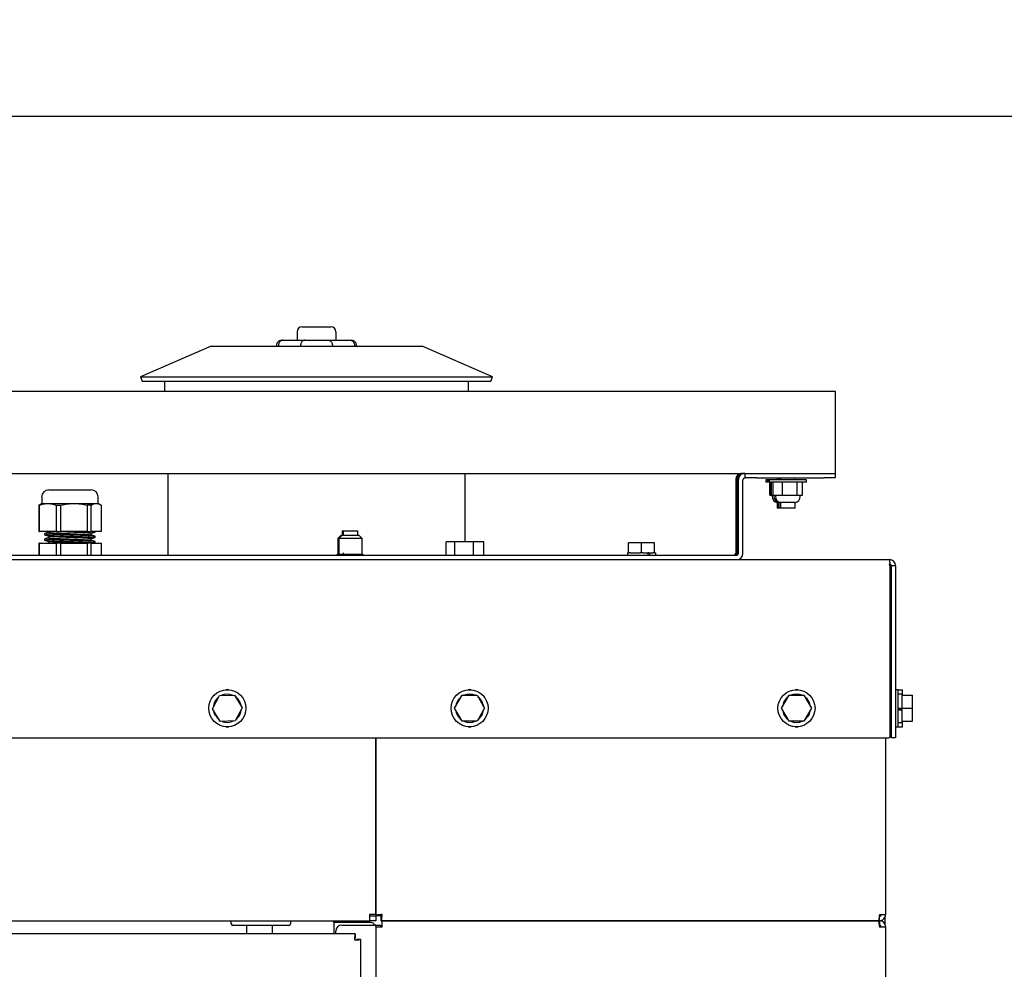
# Model space of a CAD drawing. Units: inches. Extents: x 0.3 to 16.7, y 0.3 to 10.7.
# Drawn here: x 2.4 to 3, y 8.1 to 8.7 of the extents above; entities that cross this region are included whole.
import ezdxf

# ---------------------------------------------------------------- set-up
doc = ezdxf.new("R2010")
doc.units = ezdxf.units.IN
doc.header["$MEASUREMENT"] = 0
doc.layers.add('FORMAT', color=7, linetype='Continuous')
doc.styles.add('SLDTEXTSTYLE0', font='TXT', dxfattribs={"width": 0.75})
doc.dimstyles.new('SLDDIMSTYLE0', dxfattribs={"dimtxt": 0.125, "dimasz": 0.13, "dimexe": 0, "dimexo": 0.0625, "dimgap": 0.03125, "dimtad": 0, "dimtih": 1, "dimtoh": 1, "dimlfac": 26, "dimrnd": 1e-09, "dimzin": 12, "dimdsep": 46, "dimtxsty": 'SLDTEXTSTYLE0', "dimsah": 1, "dimcen": 0.09, "dimadec": 0, "dimazin": 3, "dimtfac": 1, "dimtofl": 0, "dimtmove": 0, "dimatfit": 3, "dimfxl": 1, "dimfrac": 2, "dimtolj": 1, "dimtzin": 12, "dimarcsym": 0})
doc.dimstyles.new('SLDDIMSTYLE3', dxfattribs={"dimtxt": 0.18, "dimasz": 0.13, "dimexe": 0, "dimexo": 0.0625, "dimgap": 0, "dimtad": 0, "dimtih": 1, "dimtoh": 1, "dimdec": 0, "dimrnd": 1e-09, "dimzin": 0, "dimdsep": 46, "dimtxsty": 'Standard', "dimsah": 1, "dimcen": 0.09, "dimadec": 0, "dimazin": 0, "dimtfac": 0.13, "dimtdec": 0, "dimtofl": 0, "dimtmove": 0, "dimatfit": 3, "dimfxl": 1, "dimfrac": 2, "dimtolj": 1, "dimtzin": 0, "dimarcsym": 0})

# ---------------------------------------------------------------- blocks, each defined once
blk = doc.blocks.new('_D_5')
at = {"layer": 'FORMAT'}
for p, q in [((2.03547, 8.66921), (3.89848, 8.66921)), ((3.77348, 8.66921), (3.77348, 7.84842)), ((3.77348, 5.61707), (3.77348, 7.64998)), ((2.99317, 5.61707), (3.89848, 5.61707))]:
    blk.add_line(p, q, dxfattribs=at)
for points in [[(3.77348, 8.66921), (3.75348, 8.53921), (3.79348, 8.53921)], [(3.77348, 5.61707), (3.79348, 5.74707), (3.75348, 5.74707)]]:
    blk.add_solid(points, dxfattribs=at)
at = {"layer": 'FORMAT', "insert": (3.56567, 7.81111), "char_height": 0.125, "attachment_point": 1, "style": 'SLDTEXTSTYLE0'}
blk.add_mtext('79.36', dxfattribs=at)

msp = doc.modelspace()

# ---------------------------------------------------------------- linework, layer by layer
at = {"color": 7, "linetype": 'Continuous', "lineweight": 25}
for p, q in [((2.57225, 8.533), (2.591, 8.533)), ((2.55894, 8.52432), (2.55983, 8.52432)), ((2.55983, 8.52432), (2.57405, 8.52432)), ((2.56913, 8.52988), (2.56913, 8.52432)), ((2.57405, 8.52432), (2.5892, 8.52432)), ((2.5892, 8.52432), (2.60342, 8.52432)), ((2.59413, 8.52988), (2.59413, 8.52432)), ((2.60342, 8.52432), (2.60431, 8.52432)), ((2.51337, 8.52057), (2.4677, 8.50056)), ((2.51337, 8.52057), (2.64989, 8.52057)), ((2.55582, 8.52119), (2.55582, 8.52057)), ((2.55706, 8.52119), (2.55706, 8.52057)), ((2.57138, 8.52119), (2.57138, 8.52057)), ((2.59188, 8.52119), (2.59188, 8.52057)), ((2.6062, 8.52119), (2.6062, 8.52057)), ((2.60744, 8.52057), (2.60744, 8.52119)), ((2.69556, 8.50056), (2.64989, 8.52057)), ((2.4677, 8.50056), (2.4689, 8.49782)), ((2.4677, 8.50056), (2.69556, 8.50056)), ((2.69436, 8.49782), (2.69556, 8.50056)), ((2.4689, 8.49782), (2.69436, 8.49782)), ((2.48321, 8.49782), (2.48321, 8.49115)), ((2.68005, 8.49115), (2.68005, 8.49782)), ((2.91747, 8.49115), (1.92901, 8.49115)), ((2.91747, 8.43815), (2.91747, 8.49115)), ((1.92901, 8.43815), (2.91747, 8.43815)), ((2.48547, 8.43815), (2.48547, 8.38527)), ((2.67778, 8.39393), (2.67778, 8.43815)), ((2.85671, 8.43815), (2.85671, 8.43814)), ((2.85759, 8.43815), (2.85759, 8.43811)), ((2.85875, 8.43815), (2.85875, 8.43528)), ((2.85875, 8.43528), (2.85903, 8.43528)), ((2.86628, 8.43528), (2.85903, 8.43528)), ((2.86628, 8.43815), (2.91007, 8.43815)), ((2.86628, 8.43528), (2.91007, 8.43528)), ((2.87965, 8.43528), (2.87965, 8.43409)), ((2.88062, 8.43528), (2.88062, 8.43409)), ((2.88081, 8.43528), (2.88081, 8.43409)), ((2.88179, 8.43528), (2.88179, 8.43409)), ((2.8914, 8.43409), (2.8914, 8.43528)), ((2.91728, 8.43528), (2.91007, 8.43528)), ((2.91728, 8.43815), (2.91728, 8.43528)), ((2.85293, 8.43409), (2.85293, 8.38646)), ((2.85353, 8.38646), (2.85353, 8.43409)), ((2.85409, 8.43409), (2.85409, 8.38646)), ((2.85468, 8.38646), (2.85468, 8.43409)), ((2.85755, 8.38646), (2.85755, 8.43409)), ((2.87246, 8.43409), (2.87246, 8.43247)), ((2.87343, 8.43409), (2.87246, 8.43409)), ((2.87343, 8.43247), (2.87246, 8.43247)), ((2.87343, 8.43409), (2.87343, 8.43247)), ((2.87362, 8.43409), (2.87343, 8.43409)), ((2.87362, 8.43247), (2.87343, 8.43247)), ((2.87362, 8.43409), (2.87362, 8.43247)), ((2.8746, 8.43409), (2.87362, 8.43409)), ((2.8746, 8.43247), (2.87362, 8.43247)), ((2.8746, 8.43409), (2.8746, 8.43247)), ((2.8986, 8.43409), (2.8746, 8.43409)), ((2.8986, 8.43247), (2.8746, 8.43247)), ((2.8749, 8.42401), (2.8749, 8.43247)), ((2.87588, 8.42401), (2.87588, 8.43247)), ((2.87606, 8.42401), (2.87606, 8.43247)), ((2.87704, 8.42401), (2.87704, 8.43247)), ((2.88305, 8.42401), (2.88305, 8.43247)), ((2.8926, 8.42401), (2.8926, 8.43247)), ((2.89615, 8.42401), (2.89615, 8.43247)), ((2.8986, 8.43247), (2.8986, 8.43409)), ((2.4038, 8.42296), (2.4038, 8.41873)), ((2.44033, 8.41873), (2.44033, 8.42296)), ((2.8749, 8.42401), (2.87588, 8.42401)), ((2.87588, 8.42401), (2.87606, 8.42401)), ((2.87606, 8.42401), (2.87704, 8.42401)), ((2.87646, 8.42401), (2.87646, 8.42318)), ((2.87704, 8.42401), (2.88305, 8.42401)), ((2.87744, 8.42401), (2.87744, 8.42318)), ((2.87763, 8.42401), (2.87763, 8.42318)), ((2.8786, 8.42401), (2.8786, 8.42318)), ((2.88305, 8.42401), (2.8926, 8.42401)), ((2.8926, 8.42401), (2.89615, 8.42401)), ((2.89459, 8.42318), (2.89459, 8.42401)), ((2.40243, 8.41788), (2.40191, 8.41762)), ((2.40191, 8.41762), (2.40241, 8.41762)), ((2.40191, 8.41762), (2.40191, 8.40065)), ((2.4038, 8.41873), (2.4024, 8.41792)), ((2.40241, 8.40065), (2.40241, 8.41762)), ((2.4038, 8.41873), (2.40776, 8.41873)), ((2.40776, 8.41873), (2.42476, 8.41873)), ((2.41311, 8.41762), (2.41625, 8.41762)), ((2.41311, 8.41762), (2.41311, 8.40065)), ((2.41625, 8.40065), (2.41625, 8.41762)), ((2.42476, 8.41873), (2.43906, 8.41873)), ((2.43326, 8.41762), (2.43326, 8.40065)), ((2.4359, 8.41762), (2.43326, 8.41762)), ((2.4359, 8.40065), (2.4359, 8.41762)), ((2.43906, 8.41873), (2.44033, 8.41873)), ((2.44173, 8.41792), (2.44033, 8.41873)), ((2.44222, 8.41762), (2.44222, 8.40065)), ((2.87965, 8.4194), (2.87965, 8.41573)), ((2.88062, 8.4194), (2.87965, 8.4194)), ((2.88062, 8.4194), (2.88062, 8.41573)), ((2.88081, 8.4194), (2.88062, 8.4194)), ((2.88081, 8.4194), (2.88081, 8.41573)), ((2.88179, 8.4194), (2.88081, 8.4194)), ((2.88179, 8.4194), (2.88179, 8.41573)), ((2.88283, 8.4194), (2.88179, 8.4194)), ((2.8914, 8.4194), (2.88283, 8.4194)), ((2.8914, 8.41573), (2.8914, 8.4194)), ((2.88062, 8.41573), (2.87965, 8.41573)), ((2.88081, 8.41573), (2.88062, 8.41573)), ((2.88179, 8.41573), (2.88081, 8.41573)), ((2.88755, 8.41573), (2.88179, 8.41573)), ((2.8914, 8.41573), (2.88755, 8.41573)), ((2.40191, 8.40065), (2.40241, 8.40065)), ((2.41311, 8.40065), (2.40241, 8.40065)), ((2.40572, 8.39919), (2.40572, 8.39842)), ((2.40841, 8.40065), (2.40841, 8.40004)), ((2.40841, 8.39754), (2.40841, 8.39658)), ((2.41311, 8.40065), (2.41625, 8.40065)), ((2.43326, 8.40065), (2.41625, 8.40065)), ((2.43326, 8.40065), (2.43463, 8.40065)), ((2.43463, 8.40065), (2.4359, 8.40065)), ((2.43572, 8.39834), (2.43572, 8.3993)), ((2.44222, 8.40065), (2.4359, 8.40065)), ((2.43835, 8.40011), (2.4383, 8.4001)), ((2.43841, 8.40015), (2.43841, 8.40065)), ((2.43841, 8.39669), (2.43841, 8.39746)), ((2.59745, 8.39805), (2.5955, 8.3961)), ((2.59807, 8.39805), (2.59613, 8.3961)), ((2.59807, 8.39805), (2.59745, 8.39805)), ((2.60799, 8.39805), (2.59807, 8.39805)), ((2.59819, 8.40097), (2.59819, 8.39805)), ((2.59819, 8.40097), (2.59882, 8.40097)), ((2.59882, 8.40097), (2.59882, 8.39805)), ((2.59882, 8.40097), (2.60844, 8.40097)), ((2.60918, 8.39805), (2.60799, 8.39805)), ((2.60844, 8.39805), (2.60844, 8.40097)), ((2.61113, 8.3961), (2.60918, 8.39805)), ((2.40191, 8.39296), (2.40191, 8.38527)), ((2.40241, 8.39296), (2.40191, 8.39296)), ((2.40241, 8.38527), (2.40241, 8.39296)), ((2.40241, 8.39296), (2.41311, 8.39296)), ((2.40572, 8.39573), (2.40572, 8.39496)), ((2.40841, 8.39315), (2.40783, 8.39297)), ((2.40841, 8.39408), (2.40841, 8.39296)), ((2.41311, 8.39296), (2.41311, 8.38527)), ((2.41625, 8.39296), (2.41311, 8.39296)), ((2.41625, 8.38527), (2.41625, 8.39296)), ((2.41625, 8.39296), (2.43326, 8.39296)), ((2.43326, 8.39296), (2.43326, 8.38527)), ((2.43463, 8.39296), (2.43326, 8.39296)), ((2.4359, 8.39296), (2.43463, 8.39296)), ((2.43572, 8.39488), (2.43572, 8.39584)), ((2.4359, 8.38527), (2.4359, 8.39296)), ((2.4359, 8.39296), (2.44222, 8.39296)), ((2.43765, 8.39296), (2.43833, 8.39318)), ((2.4384, 8.39321), (2.43829, 8.39318)), ((2.43841, 8.39323), (2.43841, 8.394)), ((2.44222, 8.39296), (2.44222, 8.38527)), ((2.5955, 8.3961), (2.5955, 8.38574)), ((2.59613, 8.3961), (2.5955, 8.3961)), ((2.59613, 8.3961), (2.59613, 8.38574)), ((2.60952, 8.3961), (2.59613, 8.3961)), ((2.61113, 8.3961), (2.60952, 8.3961)), ((2.61113, 8.38574), (2.61113, 8.3961)), ((2.66558, 8.38527), (2.66558, 8.39393)), ((2.6711, 8.39393), (2.66558, 8.39393)), ((2.6711, 8.38527), (2.6711, 8.39393)), ((2.68329, 8.39393), (2.6711, 8.39393)), ((2.68329, 8.38527), (2.68329, 8.39393)), ((2.68997, 8.39393), (2.68329, 8.39393)), ((2.68997, 8.38527), (2.68997, 8.39393)), ((2.7836, 8.3867), (2.7836, 8.39324)), ((2.79197, 8.39324), (2.7836, 8.39324)), ((2.79197, 8.3867), (2.79197, 8.39324)), ((2.80033, 8.39324), (2.79197, 8.39324)), ((2.80033, 8.3867), (2.80033, 8.39324)), ((1.99239, 8.38527), (2.85349, 8.38527)), ((2.59882, 8.38574), (2.5955, 8.38574)), ((2.61113, 8.38574), (2.59613, 8.38574)), ((2.59882, 8.38672), (2.59882, 8.38536)), ((2.6105, 8.38574), (2.60846, 8.38574)), ((2.78283, 8.3867), (2.78283, 8.38527)), ((2.78283, 8.3867), (2.7836, 8.3867)), ((2.7846, 8.3867), (2.7836, 8.3867)), ((2.7846, 8.3867), (2.79096, 8.3867)), ((2.79197, 8.3867), (2.79096, 8.3867)), ((2.79297, 8.3867), (2.79197, 8.3867)), ((2.79297, 8.3867), (2.79611, 8.3867)), ((2.79611, 8.3867), (2.79611, 8.38527)), ((2.79661, 8.3867), (2.79611, 8.3867)), ((2.79661, 8.3867), (2.79703, 8.3867)), ((2.79703, 8.3867), (2.79703, 8.38527)), ((2.79703, 8.3867), (2.79933, 8.3867)), ((2.80033, 8.3867), (2.79933, 8.3867)), ((2.80033, 8.3867), (2.8011, 8.3867)), ((2.8011, 8.38527), (2.8011, 8.3867)), ((1.01868, 8.3824), (2.95226, 8.3824)), ((2.95264, 8.37833), (2.95264, 8.26778)), ((2.95633, 8.37833), (2.95345, 8.37833)), ((2.95345, 8.37833), (2.95345, 8.26778)), ((2.95633, 8.37833), (2.95633, 8.26778)), ((2.95264, 8.29819), (2.95345, 8.29819)), ((2.95794, 8.29824), (2.95633, 8.29824)), ((2.95794, 8.28624), (2.95794, 8.29824)), ((2.95794, 8.29819), (2.96088, 8.29819)), ((2.96064, 8.29538), (2.95794, 8.29538)), ((2.96064, 8.28624), (2.96064, 8.29538)), ((2.96088, 8.29461), (2.96088, 8.29819)), ((2.51428, 8.28593), (2.51884, 8.29444)), ((2.51884, 8.29444), (2.52849, 8.29476)), ((2.52849, 8.29476), (2.53359, 8.28656)), ((2.671, 8.28624), (2.67583, 8.29461)), ((2.67583, 8.29461), (2.68549, 8.29461)), ((2.68549, 8.29461), (2.69031, 8.28624)), ((2.88253, 8.28624), (2.88736, 8.29461)), ((2.88736, 8.29461), (2.89702, 8.29461)), ((2.89702, 8.29461), (2.90185, 8.28624)), ((2.95345, 8.29105), (2.95264, 8.29105)), ((2.96064, 8.2936), (2.96064, 8.29461)), ((2.96064, 8.29461), (2.96717, 8.29461)), ((2.96717, 8.28624), (2.96717, 8.29461)), ((2.51938, 8.27772), (2.51428, 8.28593)), ((2.53359, 8.28656), (2.52904, 8.27804)), ((2.67583, 8.27788), (2.671, 8.28624)), ((2.69031, 8.28624), (2.68549, 8.27788)), ((2.68971, 8.28519), (2.68973, 8.28518)), ((2.88736, 8.27788), (2.88253, 8.28624)), ((2.90185, 8.28624), (2.89702, 8.27788)), ((2.90124, 8.28519), (2.90127, 8.28518)), ((2.95794, 8.28624), (2.96064, 8.28624)), ((2.95794, 8.27424), (2.95794, 8.28624)), ((2.95794, 8.28568), (2.96064, 8.28568)), ((2.95794, 8.28518), (2.96064, 8.28518)), ((2.96064, 8.28624), (2.96064, 8.28725)), ((2.96064, 8.28624), (2.96717, 8.28624)), ((2.96064, 8.28519), (2.96064, 8.28624)), ((2.96064, 8.28519), (2.96064, 8.28518)), ((2.96064, 8.27888), (2.96064, 8.28518)), ((2.96717, 8.27788), (2.96717, 8.28624)), ((2.51689, 8.28173), (2.51624, 8.28132)), ((2.5174, 8.2809), (2.51686, 8.28046)), ((2.52904, 8.27804), (2.51938, 8.27772)), ((2.68549, 8.27788), (2.67583, 8.27788)), ((2.89702, 8.27788), (2.88736, 8.27788)), ((2.95264, 8.28143), (2.95345, 8.28143)), ((2.95264, 8.27808), (2.95345, 8.27808)), ((2.95794, 8.27711), (2.96064, 8.27711)), ((2.96064, 8.27788), (2.96064, 8.27888)), ((2.96064, 8.27788), (2.96717, 8.27788)), ((2.96064, 8.27711), (2.96064, 8.27788)), ((2.96088, 8.27429), (2.96088, 8.27788)), ((2.95264, 8.27429), (2.95345, 8.27429)), ((2.95633, 8.27424), (2.95794, 8.27424)), ((2.95794, 8.27429), (2.96088, 8.27429)), ((1.01907, 8.26701), (2.95187, 8.26701)), ((2.62009, 8.15282), (2.62009, 8.26701)), ((2.62009, 8.26701), (2.62009, 8.15217)), ((2.94989, 8.26701), (2.94989, 8.15282)), ((2.95345, 8.26701), (2.95345, 8.26778)), ((2.95633, 8.26701), (2.95345, 8.26701)), ((2.95633, 8.26778), (2.95633, 8.26701)), ((1.35492, 8.14875), (2.61602, 8.14875)), ((2.52649, 8.14671), (2.52649, 8.14875)), ((2.56476, 8.14875), (2.56476, 8.14671)), ((2.59278, 8.14756), (2.59278, 8.14875)), ((2.61602, 8.15282), (2.61602, 8.14875)), ((2.62009, 8.15282), (2.61602, 8.15282)), ((2.62009, 8.15163), (2.61602, 8.15163)), ((2.62009, 8.14875), (2.61602, 8.14875)), ((2.62009, 8.15217), (2.62296, 8.15217)), ((2.62009, 8.15163), (2.62009, 8.14875)), ((2.62351, 8.14875), (2.62351, 8.15163)), ((2.62351, 8.14875), (2.94528, 8.14875)), ((2.62416, 8.14469), (2.62416, 8.14875)), ((2.945, 8.14875), (2.62416, 8.14875)), ((2.94528, 8.14875), (2.94582, 8.14875)), ((2.94582, 8.15282), (2.94989, 8.15282)), ((2.94582, 8.15217), (2.94687, 8.15228)), ((2.94582, 8.14875), (2.94582, 8.15163)), ((2.94582, 8.14875), (2.94582, 8.14588)), ((2.94935, 8.15092), (2.94935, 8.14659)), ((2.5638, 8.14575), (2.52746, 8.14575)), ((2.53657, 8.14036), (2.53657, 8.14575)), ((2.55311, 8.14036), (2.55311, 8.14575)), ((2.61689, 8.14763), (2.59278, 8.14763)), ((2.59278, 8.14756), (2.59278, 8.14036)), ((2.59412, 8.14036), (2.59412, 8.14203)), ((2.59796, 8.14588), (2.6189, 8.14588)), ((2.62009, 8.14588), (2.6189, 8.14588)), ((2.62009, 8.14588), (2.62296, 8.14588)), ((2.62009, 8.14511), (2.62009, 8.14588)), ((2.62009, 8.14511), (2.62009, 8.14469)), ((2.62009, 8.14469), (2.62009, 6.40162)), ((2.62416, 8.14469), (2.62009, 8.14469)), ((2.62296, 8.14588), (2.62296, 8.14511)), ((2.62296, 8.14469), (2.62296, 8.14511)), ((2.94989, 8.14469), (2.94582, 8.14469)), ((2.94989, 8.14469), (2.94989, 6.35124)), ((2.60659, 8.14036), (1.35936, 8.14036)), ((2.60659, 8.14036), (2.60659, 8.13749)), ((2.61028, 8.13667), (2.60741, 8.13667)), ((2.61028, 6.71441), (2.61028, 8.13667))]:
    msp.add_line(p, q, dxfattribs=at)
at = {"color": 7, "linetype": 'Continuous', "lineweight": 25, "flags": 128}
for points in [[(2.52488, 8.2982), (2.52393, 8.29828), (2.52297, 8.2982)], [(2.68167, 8.2982), (2.68068, 8.29828), (2.67975, 8.29821)], [(2.8932, 8.2982), (2.89222, 8.29828), (2.89129, 8.29821)], [(2.51489, 8.28494), (2.51527, 8.28335), (2.51624, 8.28132)], [(2.51686, 8.28046), (2.51849, 8.27891), (2.51877, 8.27871)], [(2.52297, 8.27428), (2.52393, 8.2742), (2.52488, 8.27428)], [(2.67975, 8.27428), (2.68068, 8.2742), (2.68167, 8.27428)], [(2.89129, 8.27428), (2.89222, 8.2742), (2.8932, 8.27428)]]:
    msp.add_lwpolyline(points, dxfattribs=at)
at = {"color": 7, "linetype": 'Continuous', "lineweight": 25}
for centre in [(2.52394, 8.28624), (2.68066, 8.28624), (2.89219, 8.28624)]:
    msp.add_circle(centre, 0.012, dxfattribs=at)
for centre, radius, start, end in [((2.57225, 8.52988), 0.00313, 90, 180), ((2.591, 8.52988), 0.00313, 0, 90), ((2.55894, 8.52119), 0.00312, 90, 180), ((2.60431, 8.52119), 0.00312, 0, 90), ((2.857, 8.43409), 0.00407, 90.00008, 180.00008), ((2.85759, 8.43409), 0.00407, 90.00008, 180.00008), ((2.85815, 8.43409), 0.00407, 90.00008, 180.00008), ((2.85875, 8.43409), 0.00407, 90.00008, 180.00008), ((2.85875, 8.43409), 0.00119, 90.00008, 180.00008), ((2.40841, 8.42296), 0.00462, 90, 180), ((2.43572, 8.42296), 0.00462, 0, 90), ((2.88031, 8.42318), 0.00385, 180, 260.11635), ((2.88128, 8.42318), 0.00385, 180, 260.11635), ((2.88147, 8.42318), 0.00385, 180, 260.11635), ((2.88245, 8.42318), 0.00385, 180, 260.11635), ((2.89074, 8.42318), 0.00385, 279.88365, 0), ((2.5955, 8.38459), 0.00115, 90, 143.84299), ((2.59613, 8.38459), 0.00115, 90, 143.84299), ((2.61113, 8.38459), 0.00115, 36.15701, 90), ((2.85174, 8.38646), 0.00119, 270.00008, 0.00008), ((2.85233, 8.38646), 0.00119, 270.00008, 0.00008), ((2.85289, 8.38646), 0.00119, 270.00008, 0.00008), ((2.85349, 8.38646), 0.00407, 270.00008, 0.00008), ((2.85349, 8.38646), 0.00119, 270.00008, 0.00008), ((2.95226, 8.37833), 0.00119, 0, 22.72477), ((2.52394, 8.28624), 0.00913, 68.1909, 115.55472), ((2.68066, 8.28624), 0.00913, 66.31809, 113.68191), ((2.89219, 8.28624), 0.00913, 66.31809, 113.68191), ((2.52394, 8.28624), 0.00913, 128.1909, 175.55472), ((2.52394, 8.28624), 0.00913, 8.1909, 55.55472), ((2.68066, 8.28624), 0.00913, 126.31809, 173.68191), ((2.68066, 8.28624), 0.00913, 6.3181, 53.6819), ((2.89219, 8.28624), 0.00913, 126.31809, 173.68191), ((2.89219, 8.28624), 0.00913, 6.3181, 53.6819), ((2.52394, 8.28624), 0.00913, 308.1909, 355.55472), ((2.68066, 8.28624), 0.00913, 186.31809, 233.68191), ((2.68066, 8.28624), 0.00913, 306.3181, 353.35374), ((2.89219, 8.28624), 0.00913, 186.31809, 233.68191), ((2.89219, 8.28624), 0.00913, 306.3181, 353.35374), ((2.52394, 8.28624), 0.00913, 248.1909, 295.55471), ((2.68066, 8.28624), 0.00913, 246.31809, 293.68191), ((2.89219, 8.28624), 0.00913, 246.31809, 293.68191), ((2.95187, 8.26778), 0.000769, 270, 360), ((2.52746, 8.14671), 0.000962, 180, 270), ((2.5638, 8.14671), 0.000962, 270, 0), ((2.59796, 8.14203), 0.00385, 90, 180), ((2.61689, 8.14523), 0.0024, 15.72616, 90)]:
    msp.add_arc(centre, radius, start, end, dxfattribs=at)
for points, knots in [([(2.55983, 8.52432), (2.55982, 8.52432), (2.55961, 8.52432), (2.5591, 8.52424), (2.55833, 8.52389), (2.55763, 8.52318), (2.55715, 8.52224), (2.55709, 8.52154), (2.55706, 8.52119)], [0, 0, 0, 0, 0.009478, 0.142833, 0.357521, 0.571797, 0.785896, 1, 1, 1, 1]), ([(2.57405, 8.52432), (2.57402, 8.52432), (2.57382, 8.52431), (2.57333, 8.52424), (2.57261, 8.52389), (2.57193, 8.52318), (2.57147, 8.52225), (2.57141, 8.52154), (2.57138, 8.52119)], [0, 0, 0, 0, 0.025034, 0.141364, 0.356031, 0.570689, 0.785345, 1, 1, 1, 1]), ([(2.5892, 8.52432), (2.58924, 8.52432), (2.58944, 8.52431), (2.58993, 8.52424), (2.59065, 8.52389), (2.59133, 8.52318), (2.59179, 8.52225), (2.59185, 8.52154), (2.59188, 8.52119)], [0, 0, 0, 0, 0.025034, 0.141364, 0.356031, 0.570689, 0.785345, 1, 1, 1, 1]), ([(2.60342, 8.52432), (2.60344, 8.52432), (2.60364, 8.52432), (2.60416, 8.52424), (2.60493, 8.52389), (2.60563, 8.52318), (2.6061, 8.52224), (2.60616, 8.52154), (2.6062, 8.52119)], [0, 0, 0, 0, 0.009478, 0.142833, 0.357521, 0.571797, 0.785896, 1, 1, 1, 1]), ([(2.40848, 8.42758), (2.40847, 8.42758), (2.40842, 8.42758), (2.4091, 8.42758), (2.4111, 8.42758), (2.41449, 8.42758), (2.41775, 8.42758), (2.4205, 8.42758), (2.42331, 8.42758), (2.42686, 8.42758), (2.4291, 8.42758), (2.43056, 8.42758)], [0, 0, 0, 0, 0.041285, 0.131599, 0.29937, 0.46714, 0.557454, 0.649685, 0.741915, 0.832229, 1, 1, 1, 1]), ([(2.43056, 8.42758), (2.43179, 8.42758), (2.43369, 8.42758), (2.4351, 8.42758), (2.43569, 8.42758), (2.43566, 8.42758), (2.43565, 8.42758)], [0, 0, 0, 0, 0.418109, 0.643184, 0.873036, 1, 1, 1, 1]), ([(2.40241, 8.41762), (2.40331, 8.41794), (2.40507, 8.41857), (2.40688, 8.41868), (2.40776, 8.41873)], [0, 0, 0, 0, 0.511127, 1, 1, 1, 1]), ([(2.40776, 8.41873), (2.40864, 8.41868), (2.41045, 8.41857), (2.41221, 8.41794), (2.41311, 8.41762)], [0, 0, 0, 0, 0.488862, 1, 1, 1, 1]), ([(2.41625, 8.41762), (2.41768, 8.41794), (2.42048, 8.41857), (2.42335, 8.41868), (2.42476, 8.41873)], [0, 0, 0, 0, 0.5106408, 1, 1, 1, 1]), ([(2.42476, 8.41873), (2.42616, 8.41868), (2.42903, 8.41857), (2.43183, 8.41794), (2.43326, 8.41762)], [0, 0, 0, 0, 0.488883, 1, 1, 1, 1]), ([(2.4359, 8.41762), (2.43643, 8.41794), (2.43747, 8.41857), (2.43854, 8.41868), (2.43906, 8.41873)], [0, 0, 0, 0, 0.510641, 1, 1, 1, 1]), ([(2.43906, 8.41873), (2.43958, 8.41868), (2.44064, 8.41857), (2.44168, 8.41794), (2.44222, 8.41762)], [0, 0, 0, 0, 0.488883, 1, 1, 1, 1]), ([(2.43223, 8.39796), (2.43139, 8.39799), (2.42966, 8.39806), (2.42698, 8.39816), (2.42449, 8.39825), (2.42231, 8.39832), (2.42038, 8.39839), (2.41862, 8.39845), (2.41709, 8.3985), (2.41557, 8.39855), (2.41393, 8.39861), (2.41231, 8.39868), (2.41066, 8.39875), (2.40912, 8.39883), (2.4078, 8.39891), (2.40688, 8.39899), (2.40625, 8.39905), (2.40588, 8.39911), (2.4057, 8.39916), (2.40574, 8.39919), (2.40575, 8.39919)], [0, 0, 0, 0, 0.084202, 0.173754, 0.233239, 0.292723, 0.352207, 0.390907, 0.438779, 0.4812, 0.523622, 0.588724, 0.638802, 0.700539, 0.774538, 0.833512, 0.877444, 0.93399, 0.985537, 1, 1, 1, 1]), ([(2.40573, 8.39842), (2.40574, 8.39841), (2.40575, 8.39838), (2.40596, 8.39833), (2.40637, 8.39827), (2.40703, 8.39821), (2.40802, 8.39813), (2.40931, 8.39805), (2.41095, 8.39797), (2.41265, 8.39789), (2.41431, 8.39783), (2.41599, 8.39777), (2.41798, 8.39771), (2.42008, 8.39763), (2.42231, 8.39756), (2.42449, 8.39748), (2.42687, 8.39739), (2.42956, 8.39729), (2.4313, 8.39723), (2.43223, 8.39719)], [0, 0, 0, 0, 0.0377566, 0.0801788, 0.122601, 0.1877036, 0.2377818, 0.29952, 0.3735205, 0.432495, 0.4764268, 0.5329737, 0.5845215, 0.6477913, 0.7072752, 0.7667603, 0.8262466, 0.9072032, 1, 1, 1, 1]), ([(2.40841, 8.40007), (2.40799, 8.39994), (2.40712, 8.39966), (2.40624, 8.39939), (2.40579, 8.39924)], [0, 0, 0, 0, 0.4799, 1, 1, 1, 1]), ([(2.4058, 8.39837), (2.40625, 8.39823), (2.40716, 8.39794), (2.40806, 8.39765), (2.40851, 8.39751)], [0, 0, 0, 0, 0.500231, 1, 1, 1, 1]), ([(2.40842, 8.40004), (2.40843, 8.40003), (2.40844, 8.39999), (2.40861, 8.39995), (2.40895, 8.39989), (2.40951, 8.39982), (2.41034, 8.39975), (2.41141, 8.39967), (2.41278, 8.39959), (2.4142, 8.39951), (2.41559, 8.39945), (2.41699, 8.39939), (2.41866, 8.39932), (2.4207, 8.39924), (2.42319, 8.39914), (2.4258, 8.39902), (2.42833, 8.39891), (2.42978, 8.39885), (2.43056, 8.39881)], [0, 0, 0, 0, 0.037762, 0.08019, 0.122618, 0.187731, 0.237818, 0.299568, 0.373582, 0.432567, 0.476506, 0.533061, 0.584615, 0.647895, 0.737055, 0.826219, 0.90719, 1, 1, 1, 1]), ([(2.43056, 8.39634), (2.42986, 8.39638), (2.42841, 8.39644), (2.42617, 8.39654), (2.42409, 8.39663), (2.42227, 8.39671), (2.42066, 8.39677), (2.41919, 8.39683), (2.41791, 8.39688), (2.41664, 8.39694), (2.41527, 8.39699), (2.41392, 8.39706), (2.41254, 8.39713), (2.41126, 8.39721), (2.41015, 8.3973), (2.40938, 8.39737), (2.40887, 8.39744), (2.40859, 8.39748), (2.40854, 8.39751), (2.40853, 8.39751)], [0, 0, 0, 0, 0.088928, 0.183509, 0.246335, 0.30916, 0.371986, 0.412859, 0.463417, 0.50822, 0.553022, 0.621779, 0.674669, 0.739874, 0.81803, 0.880316, 0.926714, 0.986434, 1, 1, 1, 1]), ([(2.43056, 8.3998), (2.42987, 8.39984), (2.42844, 8.3999), (2.42625, 8.4), (2.42422, 8.40009), (2.42243, 8.40016), (2.42084, 8.40023), (2.41939, 8.40029), (2.41813, 8.40034), (2.41688, 8.40039), (2.4155, 8.40044), (2.41362, 8.40053), (2.41238, 8.40061), (2.41162, 8.40065)], [0, 0, 0, 0, 0.120748, 0.248092, 0.3331, 0.418108, 0.503116, 0.559727, 0.627165, 0.687689, 0.748213, 0.844262, 1, 1, 1, 1]), ([(2.43569, 8.3993), (2.43569, 8.39932), (2.43567, 8.39938), (2.43515, 8.39948), (2.4341, 8.39959), (2.43259, 8.3997), (2.43127, 8.39977), (2.43056, 8.3998)], [0, 0, 0, 0, 0.121756, 0.344145, 0.566543, 0.768506, 1, 1, 1, 1]), ([(2.43056, 8.39881), (2.4312, 8.39878), (2.43253, 8.39871), (2.43389, 8.39861), (2.4348, 8.39852), (2.43535, 8.39845), (2.43552, 8.3984), (2.4356, 8.39838)], [0, 0, 0, 0, 0.24363, 0.502747, 0.674866, 0.846984, 1, 1, 1, 1]), ([(2.43223, 8.40065), (2.433, 8.40062), (2.4346, 8.40055), (2.43622, 8.40045), (2.43731, 8.40036), (2.43798, 8.40029), (2.4383, 8.40022), (2.43842, 8.40018), (2.4384, 8.40016), (2.4384, 8.40015)], [0, 0, 0, 0, 0.209969, 0.433278, 0.581609, 0.729941, 0.878273, 0.974775, 1, 1, 1, 1]), ([(2.43838, 8.39746), (2.43838, 8.39748), (2.43836, 8.39752), (2.43797, 8.3976), (2.43732, 8.39767), (2.43626, 8.39776), (2.43467, 8.39786), (2.43308, 8.39792), (2.43223, 8.39796)], [0, 0, 0, 0, 0.121707, 0.270041, 0.418377, 0.566716, 0.768595, 1, 1, 1, 1]), ([(2.43223, 8.39719), (2.433, 8.39716), (2.4346, 8.39709), (2.43622, 8.39699), (2.43731, 8.3969), (2.43798, 8.39683), (2.43832, 8.39676), (2.43843, 8.3967), (2.43842, 8.39666), (2.43833, 8.39664), (2.43831, 8.39664)], [0, 0, 0, 0, 0.1881639, 0.3882826, 0.5212103, 0.654138, 0.7870657, 0.8735463, 0.9805241, 1, 1, 1, 1]), ([(2.43834, 8.39751), (2.43788, 8.39766), (2.43697, 8.39795), (2.43607, 8.39823), (2.43561, 8.39838)], [0, 0, 0, 0, 0.5002581, 1, 1, 1, 1]), ([(2.43572, 8.39927), (2.43613, 8.3994), (2.437, 8.39968), (2.43786, 8.39995), (2.43831, 8.4001)], [0, 0, 0, 0, 0.477757, 1, 1, 1, 1]), ([(2.43223, 8.3945), (2.43139, 8.39453), (2.42966, 8.3946), (2.42698, 8.3947), (2.42449, 8.39479), (2.42231, 8.39486), (2.42038, 8.39493), (2.41862, 8.39499), (2.41709, 8.39504), (2.41557, 8.39509), (2.41393, 8.39515), (2.41231, 8.39521), (2.41066, 8.39529), (2.40912, 8.39537), (2.4078, 8.39545), (2.40688, 8.39553), (2.40625, 8.39559), (2.40588, 8.39565), (2.4057, 8.3957), (2.40574, 8.39572), (2.40575, 8.39573)], [0, 0, 0, 0, 0.084202, 0.173754, 0.233239, 0.292723, 0.352207, 0.390907, 0.438779, 0.4812, 0.523622, 0.588724, 0.638802, 0.700539, 0.774538, 0.833512, 0.877444, 0.93399, 0.985537, 1, 1, 1, 1]), ([(2.40573, 8.39496), (2.40574, 8.39495), (2.40575, 8.39491), (2.40596, 8.39487), (2.40637, 8.39481), (2.40703, 8.39474), (2.40802, 8.39467), (2.40931, 8.39459), (2.41095, 8.39451), (2.41265, 8.39443), (2.41431, 8.39437), (2.41599, 8.39431), (2.41798, 8.39424), (2.42008, 8.39417), (2.42231, 8.3941), (2.42449, 8.39402), (2.42687, 8.39393), (2.42956, 8.39383), (2.4313, 8.39377), (2.43223, 8.39373)], [0, 0, 0, 0, 0.037757, 0.080179, 0.122601, 0.187704, 0.237782, 0.29952, 0.37352, 0.432495, 0.476427, 0.532974, 0.584522, 0.647791, 0.707275, 0.76676, 0.826247, 0.907204, 1, 1, 1, 1]), ([(2.40841, 8.39661), (2.40799, 8.39648), (2.40712, 8.3962), (2.40625, 8.39593), (2.40579, 8.39578)], [0, 0, 0, 0, 0.4785211, 1, 1, 1, 1]), ([(2.40581, 8.3949), (2.40626, 8.39476), (2.40717, 8.39448), (2.40807, 8.39419), (2.40852, 8.39405)], [0, 0, 0, 0, 0.500238, 1, 1, 1, 1]), ([(2.40842, 8.39658), (2.40843, 8.39656), (2.40844, 8.39653), (2.40861, 8.39648), (2.40895, 8.39643), (2.40951, 8.39636), (2.41034, 8.39629), (2.41141, 8.39621), (2.41278, 8.39612), (2.4142, 8.39605), (2.41559, 8.39598), (2.41699, 8.39593), (2.41866, 8.39586), (2.4207, 8.39578), (2.42319, 8.39568), (2.4258, 8.39556), (2.42833, 8.39545), (2.42978, 8.39538), (2.43056, 8.39535)], [0, 0, 0, 0, 0.037762, 0.08019, 0.122618, 0.187731, 0.237818, 0.299568, 0.373582, 0.432567, 0.476506, 0.533061, 0.584615, 0.647895, 0.737055, 0.826219, 0.90719, 1, 1, 1, 1]), ([(2.42883, 8.39296), (2.42821, 8.39299), (2.42668, 8.39306), (2.42429, 8.39316), (2.42199, 8.39326), (2.42028, 8.39333), (2.41901, 8.39338), (2.4178, 8.39343), (2.41662, 8.39347), (2.4154, 8.39353), (2.41417, 8.39358), (2.41298, 8.39365), (2.41176, 8.39372), (2.41049, 8.39381), (2.40939, 8.3939), (2.40879, 8.39399), (2.40855, 8.39403), (2.40852, 8.39405), (2.40852, 8.39405)], [0, 0, 0, 0, 0.077986, 0.192152, 0.271694, 0.335726, 0.384232, 0.416344, 0.476382, 0.524158, 0.569804, 0.638136, 0.693566, 0.763147, 0.870329, 0.953385, 0.999367, 1, 1, 1, 1]), ([(2.43569, 8.39584), (2.43569, 8.39586), (2.43567, 8.39592), (2.43515, 8.39601), (2.4341, 8.39613), (2.43259, 8.39624), (2.43127, 8.39631), (2.43056, 8.39634)], [0, 0, 0, 0, 0.121756, 0.344145, 0.566543, 0.768506, 1, 1, 1, 1]), ([(2.43056, 8.39535), (2.4312, 8.39532), (2.43253, 8.39525), (2.43389, 8.39515), (2.4348, 8.39506), (2.43536, 8.39499), (2.43553, 8.39494), (2.43561, 8.39491)], [0, 0, 0, 0, 0.242398, 0.500204, 0.671453, 0.842701, 1, 1, 1, 1]), ([(2.43838, 8.394), (2.43839, 8.394), (2.43847, 8.39404), (2.43818, 8.3941), (2.43763, 8.39418), (2.43691, 8.39424), (2.43588, 8.39432), (2.4344, 8.39441), (2.43299, 8.39447), (2.43223, 8.3945)], [0, 0, 0, 0, 0.029138, 0.222674, 0.354259, 0.485846, 0.617433, 0.793831, 1, 1, 1, 1]), ([(2.43223, 8.39373), (2.43294, 8.3937), (2.43437, 8.39364), (2.43588, 8.39355), (2.43695, 8.39347), (2.43766, 8.39341), (2.43812, 8.39334), (2.43838, 8.39328), (2.43839, 8.39325), (2.43839, 8.39323)], [0, 0, 0, 0, 0.192352, 0.386947, 0.519994, 0.653042, 0.786091, 0.902258, 1, 1, 1, 1]), ([(2.43834, 8.39405), (2.43789, 8.39419), (2.43698, 8.39448), (2.43607, 8.39477), (2.43562, 8.39491)], [0, 0, 0, 0, 0.500247, 1, 1, 1, 1]), ([(2.43572, 8.39581), (2.43614, 8.39594), (2.437, 8.39622), (2.43787, 8.39649), (2.43832, 8.39664)], [0, 0, 0, 0, 0.4794914, 1, 1, 1, 1]), ([(2.95345, 8.37833), (2.95344, 8.37849), (2.9534, 8.3788), (2.95312, 8.37919), (2.95282, 8.37942), (2.95262, 8.37945), (2.95257, 8.37946)], [0, 0, 0, 0, 0.300755, 0.60151, 0.902264, 1, 1, 1, 1]), ([(2.94935, 8.14481), (2.94943, 8.1448), (2.94982, 8.14476), (2.94986, 8.14472), (2.94989, 8.14469)], [0, 0, 0, 0, 0.208182, 1, 1, 1, 1])]:
    msp.add_open_spline(points, degree=3, knots=knots, dxfattribs=at)
for points in [[(2.95226, 8.3824), (2.95229, 8.38233), (2.95236, 8.38221), (2.95245, 8.38127), (2.95254, 8.37993), (2.95261, 8.37886), (2.95264, 8.37833)], [(2.95633, 8.37833), (2.95627, 8.37886), (2.95614, 8.37993), (2.9552, 8.38127), (2.95386, 8.38221), (2.95279, 8.38233), (2.95226, 8.3824)], [(2.95264, 8.37833), (2.95261, 8.37849), (2.95254, 8.3788), (2.95245, 8.37919), (2.95236, 8.37947), (2.95229, 8.3795), (2.95226, 8.37952)], [(2.62416, 8.15282), (2.62362, 8.15276), (2.62256, 8.15266), (2.62121, 8.15249), (2.62027, 8.15233), (2.62015, 8.15222), (2.62009, 8.15217)], [(2.62416, 8.15282), (2.624, 8.15276), (2.62369, 8.15266), (2.62329, 8.15249), (2.62302, 8.15233), (2.62298, 8.15222), (2.62296, 8.15217)], [(2.62351, 8.14875), (2.62356, 8.14881), (2.62367, 8.14894), (2.62383, 8.14988), (2.62399, 8.15122), (2.6241, 8.15229), (2.62416, 8.15282)], [(2.62351, 8.15163), (2.62356, 8.15164), (2.62367, 8.15168), (2.62383, 8.15196), (2.62399, 8.15235), (2.6241, 8.15266), (2.62416, 8.15282)], [(2.945, 8.14875), (2.94507, 8.14869), (2.94521, 8.14857), (2.94541, 8.14763), (2.94562, 8.14629), (2.94575, 8.14522), (2.94582, 8.14469)], [(2.94582, 8.15282), (2.94578, 8.15229), (2.94568, 8.15122), (2.94555, 8.14988), (2.94541, 8.14894), (2.94532, 8.14881), (2.94528, 8.14875)], [(2.94582, 8.15163), (2.94598, 8.15164), (2.94629, 8.15168), (2.94668, 8.15196), (2.94696, 8.15235), (2.947, 8.15266), (2.94701, 8.15282)], [(2.94582, 8.14875), (2.94635, 8.14881), (2.94742, 8.14894), (2.94876, 8.14988), (2.9497, 8.15122), (2.94983, 8.15229), (2.94989, 8.15282)], [(2.94582, 8.15217), (2.94598, 8.15222), (2.94629, 8.15233), (2.94668, 8.15249), (2.94696, 8.15266), (2.947, 8.15276), (2.94701, 8.15282)], [(2.94989, 8.14469), (2.94983, 8.14522), (2.9497, 8.14629), (2.94876, 8.14763), (2.94742, 8.14857), (2.94635, 8.14869), (2.94582, 8.14875)], [(2.94701, 8.14469), (2.947, 8.14484), (2.94696, 8.14516), (2.94668, 8.14555), (2.94629, 8.14583), (2.94598, 8.14586), (2.94582, 8.14588)], [(2.60659, 8.14036), (2.60656, 8.1403), (2.6065, 8.14018), (2.60641, 8.13924), (2.60631, 8.13789), (2.60625, 8.13683), (2.60622, 8.1363)], [(2.60622, 8.1363), (2.60675, 8.13633), (2.60782, 8.13639), (2.60916, 8.13648), (2.6101, 8.13658), (2.61022, 8.13664), (2.61028, 8.13667)]]:
    msp.add_open_spline(points, degree=3, dxfattribs=at)

# ---------------------------------------------------------------- dimensions: what is measured, and where the dimension line sits
at = {"layer": 'FORMAT'}
dim = msp.add_linear_dim(base=(3.77348, 8.66921), p1=(2.94317, 5.61707), p2=(1.98547, 8.66921), angle=90, dimstyle='SLDDIMSTYLE0', dxfattribs=at)
dim.commit()
dim.dimension.update_dxf_attribs({"geometry": '_D_5', "text_midpoint": (3.77348, 7.7492), "dimtype": 160})

# ---------------------------------------------------------------- leaders
msp.add_leader([(2.01677, 8.60438), (2.39182, 9.70315), (2.64179, 9.70315)], dimstyle='SLDDIMSTYLE3', dxfattribs=at)

doc.saveas('drawing.dxf')
